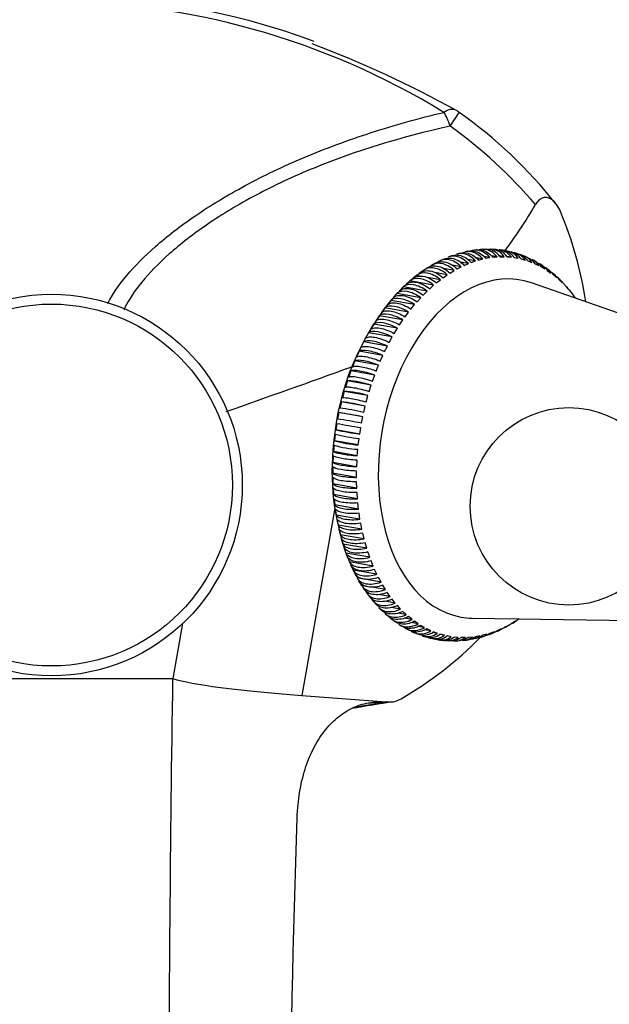
# Model space of a CAD drawing. Units: millimetres. Extents: x 0 to 1478, y 0 to 1762.
# Drawn here: x 749 to 794, y 531 to 606 of the extents above; entities that cross this region are included whole.
import ezdxf
from ezdxf import colors
from ezdxf.entities.mleader import LeaderData, LeaderLine
from ezdxf.math import Vec2, Vec3

# ---------------------------------------------------------------- set-up
doc = ezdxf.new("R2010")
doc.units = ezdxf.units.MM
doc.layers.add('DV3_Défaut', color=7, linetype='Continuous')
doc.layers.add('Défaut', color=7, linetype='Continuous')

# ---------------------------------------------------------------- blocks, each defined once
blk = doc.blocks.new('_DOT')
at = {"color": 0}
blk.add_line((0, 0), (-1, 0), dxfattribs=at)
at = {"color": 0, "const_width": 0.333}
blk.add_lwpolyline([(-0.1665, 0, 1), (0.1665, 0, 1)], format="xyb", close=True, dxfattribs=at)
blk = doc.blocks.new('SE2')
at = {"layer": 'DV3_Défaut', "color": 7, "linetype": 'Continuous'}
for p, q in [((782.193, 588.42), (781.932, 588.338)), ((782.838, 588.571), (782.57, 588.521)), ((783.931, 587.989), (783.402, 588.082)), ((784.143, 588.719), (783.872, 588.704)), ((784.478, 588.092), (783.996, 588.177)), ((784.15, 588.036), (784.478, 588.092)), ((784.799, 588.704), (784.527, 588.725)), ((785.023, 588.149), (784.585, 588.226)), ((784.697, 588.12), (785.023, 588.149)), ((785.565, 588.158), (785.165, 588.229)), ((785.241, 588.158), (785.565, 588.158)), ((786.102, 588.12), (785.747, 588.183)), ((785.781, 588.149), (786.102, 588.12)), ((786.092, 588.51), (785.825, 588.567)), ((786.315, 588.092), (786.631, 588.036)), ((786.719, 588.325), (786.463, 588.417)), ((779.998, 587.424), (779.949, 587.433)), ((780.331, 587.66), (780.092, 587.518)), ((780.768, 587.877), (780.69, 587.842)), ((780.939, 587.955), (780.829, 587.905)), ((782.296, 587.4), (781.61, 587.521)), ((781.973, 587.234), (782.296, 587.4)), ((782.838, 587.642), (782.208, 587.753)), ((782.512, 587.502), (782.838, 587.642)), ((783.383, 587.838), (782.805, 587.94)), ((783.056, 587.726), (783.383, 587.838)), ((783.602, 587.904), (783.931, 587.989)), ((786.841, 587.989), (787.152, 587.904)), ((787.358, 587.838), (787.662, 587.726)), ((787.919, 587.798), (787.82, 587.849)), ((787.863, 587.642), (788.16, 587.502)), ((788.485, 587.46), (788.26, 587.617)), ((788.356, 587.4), (788.644, 587.234)), ((778.898, 586.729), (778.591, 586.486)), ((779.258, 586.666), (778.898, 586.729)), ((779.171, 586.919), (778.952, 586.756)), ((779.419, 587.102), (779.106, 586.884)), ((779.486, 587.091), (779.419, 587.102)), ((780.709, 586.41), (779.597, 586.606)), ((781.229, 586.783), (780.289, 586.949)), ((780.916, 586.564), (781.229, 586.783)), ((781.759, 587.114), (780.976, 587.252)), ((781.441, 586.921), (781.759, 587.114)), ((789.028, 587.081), (788.805, 587.236)), ((788.834, 587.114), (789.113, 586.921)), ((789.296, 586.783), (789.565, 586.564)), ((789.533, 586.642), (789.33, 586.826)), ((777.89, 585.86), (777.598, 585.569)), ((778.029, 585.976), (777.826, 585.791)), ((779.7, 585.541), (777.89, 585.86)), ((778.388, 586.315), (778.088, 586.047)), ((780.198, 585.995), (778.388, 586.315)), ((778.558, 586.455), (778.454, 586.36)), ((779.898, 585.728), (780.198, 585.995)), ((780.401, 586.166), (780.709, 586.41)), ((800.915, 581.552), (787.623, 586.169)), ((789.74, 586.41), (789.998, 586.166)), ((790.166, 585.995), (790.412, 585.728)), ((790.468, 585.669), (790.287, 585.876)), ((777.405, 585.367), (777.122, 585.053)), ((777.567, 585.528), (777.371, 585.314)), ((779.216, 585.047), (777.405, 585.367)), ((778.933, 584.734), (779.216, 585.047)), ((779.408, 585.249), (779.7, 585.541)), ((790.571, 585.541), (790.804, 585.249)), ((790.889, 585.127), (790.729, 585.357)), ((790.955, 585.047), (790.988, 585.001)), ((776.936, 584.836), (776.663, 584.501)), ((778.747, 584.517), (776.936, 584.836)), ((778.474, 584.182), (778.747, 584.517)), ((776.051, 583.671), (775.8, 583.297)), ((777.861, 583.352), (776.051, 583.671)), ((776.484, 584.27), (776.222, 583.915)), ((778.295, 583.951), (776.484, 584.27)), ((778.032, 583.596), (778.295, 583.951)), ((775.637, 583.041), (775.398, 582.648)), ((777.447, 582.721), (775.637, 583.041)), ((777.61, 582.977), (777.861, 583.352)), ((775.244, 582.38), (775.019, 581.971)), ((777.054, 582.061), (775.244, 582.38)), ((776.829, 581.652), (777.054, 582.061)), ((777.209, 582.329), (777.447, 582.721)), ((774.873, 581.693), (774.662, 581.268)), ((776.684, 581.374), (774.873, 581.693)), ((776.473, 580.949), (776.684, 581.374)), ((774.527, 580.98), (774.33, 580.542)), ((776.337, 580.661), (774.527, 580.98)), ((776.141, 580.223), (776.337, 580.661)), ((774.204, 580.245), (774.024, 579.794)), ((776.015, 579.926), (774.204, 580.245)), ((775.834, 579.475), (776.015, 579.926)), ((773.908, 579.489), (773.743, 579.028)), ((775.719, 579.17), (773.908, 579.489)), ((775.554, 578.708), (775.719, 579.17)), ((773.639, 578.716), (773.49, 578.245)), ((775.449, 578.397), (773.639, 578.716)), ((775.301, 577.925), (775.449, 578.397)), ((773.397, 577.927), (773.266, 577.448)), ((775.207, 577.608), (773.397, 577.927)), ((775.076, 577.129), (775.207, 577.608)), ((773.184, 577.125), (773.07, 576.64)), ((774.994, 576.806), (773.184, 577.125)), ((774.88, 576.321), (774.994, 576.806)), ((772.999, 576.314), (772.903, 575.823)), ((774.81, 575.994), (772.999, 576.314)), ((772.845, 575.494), (772.767, 575.001)), ((774.713, 575.504), (774.81, 575.994)), ((772.721, 574.67), (772.661, 574.175)), ((774.577, 574.681), (772.767, 575.001)), ((774.577, 574.681), (774.655, 575.175)), ((772.627, 573.844), (772.586, 573.349)), ((774.471, 573.856), (772.661, 574.175)), ((774.471, 573.856), (774.531, 574.351)), ((774.396, 573.029), (772.586, 573.349)), ((774.396, 573.029), (774.437, 573.525)), ((772.564, 573.018), (772.542, 572.524)), ((774.352, 572.205), (772.542, 572.524)), ((774.352, 572.205), (774.375, 572.699)), ((772.533, 572.196), (772.529, 571.705)), ((774.339, 571.386), (772.529, 571.705)), ((774.339, 571.386), (774.343, 571.876)), ((772.532, 571.379), (772.547, 570.893)), ((774.358, 570.574), (772.547, 570.893)), ((774.358, 570.574), (774.343, 571.06)), ((772.563, 570.571), (772.597, 570.092)), ((774.407, 569.773), (772.597, 570.092)), ((774.407, 569.773), (774.374, 570.252)), ((772.626, 569.774), (772.678, 569.303)), ((774.488, 568.984), (774.436, 569.455)), ((772.686, 569.043), (770.178, 554.823)), ((774.488, 568.984), (772.678, 569.303)), ((772.719, 568.991), (772.789, 568.529)), ((774.6, 568.21), (774.529, 568.672)), ((774.6, 568.21), (772.789, 568.529)), ((772.842, 568.225), (772.931, 567.774)), ((774.741, 567.455), (774.653, 567.905)), ((774.741, 567.455), (772.931, 567.774)), ((772.996, 567.477), (773.103, 567.039)), ((774.913, 566.719), (774.807, 567.158)), ((774.913, 566.719), (773.103, 567.039)), ((773.18, 566.75), (773.304, 566.326)), ((775.115, 566.007), (773.304, 566.326)), ((775.115, 566.007), (774.99, 566.431)), ((773.393, 566.048), (773.534, 565.638)), ((775.345, 565.319), (773.534, 565.638)), ((775.345, 565.319), (775.203, 565.728)), ((773.634, 565.371), (773.792, 564.978)), ((773.775, 565.04), (773.892, 564.777)), ((775.603, 564.659), (773.792, 564.978)), ((775.603, 564.659), (775.445, 565.052)), ((773.892, 564.777), (774.069, 564.378)), ((773.903, 564.722), (774.077, 564.348)), ((775.888, 564.028), (774.077, 564.348)), ((774.199, 564.104), (774.389, 563.748)), ((775.888, 564.028), (775.714, 564.403)), ((776.199, 563.429), (774.389, 563.748)), ((774.439, 563.69), (774.543, 563.505)), ((774.521, 563.518), (774.725, 563.183)), ((776.199, 563.429), (776.009, 563.785)), ((775.062, 563.123), (774.725, 563.183)), ((774.754, 563.138), (774.914, 562.911)), ((774.867, 562.966), (775.086, 562.652)), ((776.536, 562.863), (775.382, 563.067)), ((776.536, 562.863), (776.331, 563.199)), ((776.897, 562.333), (776.677, 562.647)), ((775.153, 562.574), (775.314, 562.345)), ((775.572, 562.029), (775.754, 561.823)), ((776.897, 562.333), (775.987, 562.493)), ((777.28, 561.84), (776.501, 561.977)), ((777.28, 561.84), (777.047, 562.131)), ((777.685, 561.385), (776.971, 561.511)), ((777.685, 561.385), (777.44, 561.653)), ((778.111, 560.97), (777.456, 561.086)), ((778.111, 560.97), (777.854, 561.214)), ((776.508, 561.057), (776.587, 560.986)), ((776.638, 560.941), (776.713, 560.875)), ((777.012, 560.615), (777.236, 560.462)), ((778.556, 560.597), (777.957, 560.703)), ((778.556, 560.597), (778.287, 560.816)), ((779.018, 560.267), (778.471, 560.363)), ((779.018, 560.267), (778.739, 560.46)), ((783.132, 560.699), (797.201, 560.492)), ((786.411, 560.46), (786.093, 560.267)), ((786.298, 560.39), (786.534, 560.532)), ((786.693, 560.647), (786.622, 560.597)), ((761.12, 560.281), (760.385, 556.111)), ((777.557, 560.241), (777.782, 560.086)), ((778.122, 559.901), (778.364, 559.777)), ((779.496, 559.98), (778.999, 560.068)), ((779.496, 559.98), (779.207, 560.147)), ((779.989, 559.738), (779.539, 559.818)), ((779.989, 559.738), (779.692, 559.878)), ((780.494, 559.542), (780.09, 559.613)), ((780.494, 559.542), (780.19, 559.654)), ((784.796, 559.654), (784.468, 559.542)), ((785.339, 559.878), (785.014, 559.738)), ((785.102, 559.745), (785.351, 559.859)), ((785.878, 560.147), (785.556, 559.98)), ((785.711, 560.037), (785.949, 560.181)), ((779.323, 559.375), (779.58, 559.285)), ((781.011, 559.392), (780.651, 559.455)), ((781.011, 559.392), (780.7, 559.476)), ((781.537, 559.288), (781.219, 559.344)), ((781.537, 559.288), (781.22, 559.345)), ((781.243, 558.996), (781.514, 558.977)), ((782.071, 559.232), (781.75, 559.26)), ((781.898, 558.979), (782.169, 558.996)), ((782.611, 559.222), (782.286, 559.222)), ((783.155, 559.26), (782.828, 559.232)), ((783.204, 559.129), (783.261, 559.14)), ((783.354, 559.158), (783.471, 559.181)), ((783.702, 559.345), (783.374, 559.288)), ((783.848, 559.278), (784.109, 559.362)), ((784.249, 559.476), (783.921, 559.392)), ((741.919, 556.111), (760.385, 556.111)), ((770.178, 554.823), (776.592, 554.34)), ((776.592, 554.34), (776.726, 554.329))]:
    blk.add_line(p, q, dxfattribs=at)
for centre, radius in [((751.152, 570.811), 14.5), ((751.152, 570.811), 13.749), ((790.473, 569.195), 7.5)]:
    blk.add_circle(centre, radius, dxfattribs=at)
for centre, radius, start, end in [((751.152, 550.459), 57.076, 58.50494, 121.49506), ((751.152, 550.029), 58.032, 69.88808, 109.3313), ((741.153, 525.425), 84.352, 61.09208, 69.29912), ((780.97, 597.508), 2, 54.36302, 61.37535), ((761.999, 570.462), 35.022, 38.30496, 54.91984), ((760.458, 568.75), 36.071, 40.3791, 54.40831), ((763.672, 580.544), 28.396, 8.49458, 22.90456), ((781.866, 587.065), 1.195, 104.88797, 118.10749), ((783.55, 587.389), 1.295, 92.72285, 104.851), ((784.183, 587.453), 1.272, 33.70928, 91.75227), ((784.509, 587.46), 1.266, 33.46683, 95.9927), ((784.727, 587.463), 1.258, 33.03556, 86.65022), ((785.046, 587.425), 1.264, 33.36939, 83.90452), ((785.177, 587.295), 1.379, 78.52713, 89.88535), ((785.26, 587.403), 1.26, 33.15126, 81.20733), ((785.577, 587.347), 1.26, 33.14325, 87.3248), ((785.785, 587.293), 1.265, 33.38282, 75.83036), ((786.098, 587.219), 1.257, 33.033, 84.17259), ((786.3, 587.132), 1.272, 33.72956, 70.66058), ((786.111, 585.158), 3.188, 67.41711, 72.31909), ((780.818, 585.273), 2.305, 117.82479, 124.7122), ((779.193, 584.189), 2.106, 130.46933, 140.50759), ((789.093, 585.46), 1.175, 37.82269, 51.31039), ((792.386, 572.335), 19.864, 140.33921, 175.03919), ((-561.327, 4303.259), 3955.657, 289.582087, 289.728663), ((773.024, 570.519), 7.418, 72.88216, 87.11784), ((771.972, 564.962), 12.223, 75.68748, 84.31252), ((767.745, 541.223), 35.482, 78.51557, 81.48443), ((772.217, 566.514), 10.162, 74.81019, 85.18981), ((780.515, 613.702), 38.97, 258.64846, 261.35154), ((768.697, 546.676), 29.449, 78.21138, 81.78862), ((775.809, 586.895), 12.609, 255.81967, 264.18033), ((779.286, 606.68), 32.343, 258.37147, 261.62853), ((791.274, 571.874), 18.804, 173.34691, 200.0727), ((774.834, 581.07), 7.556, 253.01296, 266.98704), ((775.379, 584.297), 10.481, 254.96885, 265.03115), ((776.917, 566.613), 3.513, 199.83989, 203.1705), ((775.365, 564.868), 1.386, 200.72913, 209.58969), ((777.092, 562.341), 1.349, 217.47093, 229.26987), ((779.265, 560.654), 1.191, 242.07273, 255.22608), ((779.437, 560.68), 1.272, 248.02438, 306.27044), ((763.713, 578.868), 28.049, 299.97386, 315.57053), ((779.945, 560.491), 1.265, 253.17921, 306.61718), ((780.254, 560.396), 1.257, 248.11313, 306.967), ((780.465, 560.353), 1.26, 258.56351, 306.84874), ((780.781, 560.296), 1.26, 252.47178, 306.85675), ((780.852, 560.07), 1.047, 255.56166, 270.50557), ((780.994, 560.265), 1.258, 263.86469, 306.96444), ((781.316, 560.246), 1.264, 256.80542, 306.63061), ((781.532, 560.24), 1.266, 269.19517, 306.5327), ((782.545, 560.098), 1.079, 270.37543, 284.92333), ((784.188, 560.667), 1.22, 283.95723, 296.8434), ((776.84, 556.057), 1.731, 266.23684, 300.80534), ((849.832, 107.109), 453.109, 99.23347, 99.63755), ((856.247, 67.902), 492.885, 99.28455, 99.59785)]:
    blk.add_arc(centre, radius, start, end, dxfattribs=at)
for centre, major_axis, ratio, start_param, end_param in [((780.97, 597.508), (-0.958, -1.756), 0.551116, 3.142061, 3.922123), ((780.97, 597.508), (-0.472, 1.943), 0.309491, 4.936287, 5.617666), ((780.97, 597.508), (-1.165, -1.625), 0.030726, 1.953642, 3.138132), ((759.712, 638.985), (12.315, -59.686), 0.560432, 0.458235, 0.560984), ((784.529, 573.584), (-2.258, -12.803), 0.643027, 3.038315, 6.283185), ((784.529, 573.584), (-2.258, -12.803), 0.643027, 0, 0.103277), ((806.522, 556.71), (-47.024, -0.032), 0.062405, 0.194568, 0.687396)]:
    blk.add_ellipse(centre, major_axis=major_axis, ratio=ratio, start_param=start_param, end_param=end_param, dxfattribs=at)
for points, knots in [([(755.445, 584.604), (755.759, 585.258), (756.235, 585.973), (757.471, 587.446), (758.205, 588.191), (759.929, 589.703), (760.924, 590.475), (763.197, 592.028), (764.483, 592.813), (767.256, 594.307), (768.75, 595.024), (771.949, 596.374), (773.665, 597.011), (777.221, 598.159), (779.065, 598.673), (780.97, 599.127)], [0, 0, 0, 0, 0.154325, 0.154325, 0.295271, 0.295271, 0.436217, 0.436217, 0.577162, 0.577162, 0.718108, 0.718108, 0.859054, 0.859054, 1, 1, 1, 1]), ([(781.452, 598.082), (777.724, 597.256), (774.257, 596.187), (769.533, 594.251), (768.052, 593.555), (765.36, 592.123), (764.136, 591.383), (761.928, 589.879), (760.943, 589.112), (759.276, 587.636), (758.583, 586.92), (757.461, 585.551), (757.03, 584.896), (756.709, 584.238), (756.682, 584.18), (756.656, 584.123)], [0, 0, 0, 0, 0.281829, 0.281829, 0.422744, 0.422744, 0.563659, 0.563659, 0.704573, 0.704573, 0.845488, 0.845488, 0.986403, 0.986403, 1, 1, 1, 1]), ([(789.829, 591.596), (789.73, 591.821), (789.615, 592.023), (789.345, 592.366), (789.188, 592.509), (788.925, 592.633), (788.833, 592.659), (788.643, 592.67), (788.544, 592.655), (788.353, 592.577), (788.257, 592.513), (788.085, 592.344), (788.005, 592.237), (787.936, 592.118)], [0, 0, 0, 0, 0.25, 0.25, 0.5, 0.5, 0.625, 0.625, 0.75, 0.75, 0.875, 0.875, 1, 1, 1, 1]), ([(780.934, 587.969), (780.988, 587.994), (781.045, 588.014), (781.253, 588.067), (781.409, 588.071), (781.897, 587.986), (782.229, 587.795), (782.512, 587.502)], [0, 0, 0, 0, 0.1170838, 0.1170838, 0.4113892, 0.4113892, 1, 1, 1, 1]), ([(782.838, 587.642), (782.696, 587.789), (782.545, 587.908), (782.224, 588.092), (782.062, 588.153), (781.688, 588.219), (781.483, 588.2), (781.3, 588.126)], [0, 0, 0, 0, 0.3028002, 0.3028002, 0.6056004, 0.6056004, 1, 1, 1, 1]), ([(781.557, 588.226), (781.59, 588.238), (781.624, 588.248), (781.81, 588.296), (781.968, 588.301), (782.455, 588.215), (782.782, 588.023), (783.056, 587.726)], [0, 0, 0, 0, 0.070586, 0.070586, 0.380391, 0.380391, 1, 1, 1, 1]), ([(783.383, 587.838), (783.246, 587.987), (783.099, 588.108), (782.784, 588.294), (782.622, 588.355), (782.276, 588.417), (782.096, 588.405), (781.929, 588.352)], [0, 0, 0, 0, 0.319316, 0.319316, 0.638633, 0.638633, 1, 1, 1, 1]), ([(782.19, 588.431), (782.199, 588.434), (782.207, 588.436), (782.37, 588.478), (782.529, 588.483), (783.017, 588.398), (783.338, 588.204), (783.602, 587.904)], [0, 0, 0, 0, 0.018728, 0.018728, 0.345819, 0.345819, 1, 1, 1, 1]), ([(783.931, 587.989), (783.799, 588.138), (783.655, 588.26), (783.345, 588.448), (783.184, 588.51), (782.867, 588.566), (782.714, 588.562), (782.568, 588.528)], [0, 0, 0, 0, 0.33861, 0.33861, 0.677219, 0.677219, 1, 1, 1, 1]), ([(782.835, 588.586), (782.972, 588.613), (783.113, 588.614), (783.579, 588.533), (783.896, 588.338), (784.15, 588.036)], [0, 0, 0, 0, 0.303526, 0.303526, 1, 1, 1, 1]), ([(784.478, 588.092), (784.351, 588.243), (784.211, 588.366), (783.906, 588.555), (783.747, 588.617), (783.377, 588.682), (783.169, 588.662), (782.977, 588.588)], [0, 0, 0, 0, 0.304972, 0.304972, 0.609944, 0.609944, 1, 1, 1, 1]), ([(783.487, 588.687), (783.596, 588.699), (783.706, 588.696), (784.141, 588.619), (784.452, 588.424), (784.697, 588.12)], [0, 0, 0, 0, 0.25331, 0.25331, 1, 1, 1, 1]), ([(785.023, 588.149), (784.901, 588.3), (784.765, 588.423), (784.465, 588.613), (784.307, 588.675), (783.957, 588.737), (783.768, 588.724), (783.588, 588.666)], [0, 0, 0, 0, 0.316936, 0.316936, 0.633871, 0.633871, 1, 1, 1, 1]), ([(787.662, 587.726), (787.563, 587.875), (787.445, 587.995), (787.17, 588.182), (787.019, 588.243), (786.839, 588.275), (786.821, 588.278), (786.804, 588.28)], [0, 0, 0, 0, 0.474576, 0.474576, 0.949152, 0.949152, 1, 1, 1, 1]), ([(781.229, 586.783), (781.074, 586.922), (780.912, 587.035), (780.576, 587.211), (780.41, 587.27), (779.922, 587.356), (779.629, 587.287), (779.419, 587.102)], [0, 0, 0, 0, 0.25, 0.25, 0.5, 0.5, 1, 1, 1, 1]), ([(779.737, 587.32), (779.82, 587.373), (779.911, 587.411), (780.154, 587.471), (780.308, 587.474), (780.795, 587.389), (781.138, 587.204), (781.441, 586.921)], [0, 0, 0, 0, 0.1874137, 0.1874137, 0.4582758, 0.4582758, 1, 1, 1, 1]), ([(781.759, 587.114), (781.608, 587.255), (781.449, 587.371), (781.119, 587.55), (780.954, 587.61), (780.466, 587.696), (780.168, 587.624), (779.949, 587.433)], [0, 0, 0, 0, 0.25, 0.25, 0.5, 0.5, 1, 1, 1, 1]), ([(780.328, 587.667), (780.398, 587.706), (780.474, 587.735), (780.7, 587.792), (780.855, 587.795), (781.343, 587.71), (781.68, 587.522), (781.973, 587.234)], [0, 0, 0, 0, 0.154668, 0.154668, 0.436445, 0.436445, 1, 1, 1, 1]), ([(782.296, 587.4), (782.149, 587.544), (781.995, 587.662), (781.669, 587.844), (781.505, 587.904), (781.017, 587.991), (780.715, 587.916), (780.485, 587.719)], [0, 0, 0, 0, 0.25, 0.25, 0.5, 0.5, 1, 1, 1, 1]), ([(788.16, 587.502), (788.066, 587.649), (787.951, 587.768), (787.773, 587.889), (787.73, 587.915), (787.685, 587.938)], [0, 0, 0, 0, 0.762432, 0.762432, 1, 1, 1, 1]), ([(788.644, 587.234), (788.554, 587.378), (788.443, 587.495), (788.294, 587.597), (788.278, 587.608), (788.261, 587.618)], [0, 0, 0, 0, 0.893084, 0.893084, 1, 1, 1, 1]), ([(789.113, 586.921), (789.027, 587.062), (788.919, 587.178), (788.747, 587.296), (788.703, 587.321), (788.659, 587.344)], [0, 0, 0, 0, 0.759287, 0.759287, 1, 1, 1, 1]), ([(780.198, 585.995), (780.033, 586.127), (779.864, 586.234), (779.519, 586.403), (779.35, 586.46), (778.863, 586.546), (778.58, 586.485), (778.388, 586.315)], [0, 0, 0, 0, 0.25, 0.25, 0.5, 0.5, 1, 1, 1, 1]), ([(778.591, 586.486), (778.692, 586.575), (778.811, 586.635), (779.089, 586.699), (779.24, 586.7), (779.728, 586.614), (780.08, 586.437), (780.401, 586.166)], [0, 0, 0, 0, 0.25, 0.25, 0.5, 0.5, 1, 1, 1, 1]), ([(780.709, 586.41), (780.548, 586.545), (780.383, 586.656), (780.042, 586.828), (779.875, 586.886), (779.387, 586.972), (779.099, 586.907), (778.898, 586.729)], [0, 0, 0, 0, 0.25, 0.25, 0.5, 0.5, 1, 1, 1, 1]), ([(779.106, 586.884), (779.211, 586.976), (779.334, 587.039), (779.616, 587.106), (779.769, 587.109), (780.257, 587.023), (780.604, 586.842), (780.916, 586.564)], [0, 0, 0, 0, 0.25, 0.25, 0.5, 0.5, 1, 1, 1, 1]), ([(789.565, 586.564), (789.483, 586.703), (789.378, 586.816), (789.222, 586.923), (789.193, 586.941), (789.164, 586.957)], [0, 0, 0, 0, 0.823533, 0.823533, 1, 1, 1, 1]), ([(789.998, 586.166), (789.92, 586.301), (789.818, 586.412), (789.677, 586.508), (789.663, 586.517), (789.648, 586.526)], [0, 0, 0, 0, 0.899756, 0.899756, 1, 1, 1, 1]), ([(779.7, 585.541), (779.531, 585.668), (779.359, 585.772), (779.009, 585.937), (778.839, 585.992), (778.351, 586.079), (778.073, 586.022), (777.89, 585.86)], [0, 0, 0, 0, 0.25, 0.25, 0.5, 0.5, 1, 1, 1, 1]), ([(778.088, 586.047), (778.184, 586.132), (778.3, 586.189), (778.573, 586.249), (778.723, 586.25), (779.21, 586.164), (779.568, 585.99), (779.898, 585.728)], [0, 0, 0, 0, 0.25, 0.25, 0.5, 0.5, 1, 1, 1, 1]), ([(778.747, 584.517), (778.569, 584.635), (778.39, 584.732), (778.032, 584.887), (777.859, 584.94), (777.372, 585.026), (777.103, 584.98), (776.936, 584.836)], [0, 0, 0, 0, 0.25, 0.25, 0.5, 0.5, 1, 1, 1, 1]), ([(777.122, 585.053), (777.21, 585.13), (777.319, 585.18), (777.583, 585.231), (777.731, 585.229), (778.218, 585.143), (778.585, 584.979), (778.933, 584.734)], [0, 0, 0, 0, 0.25, 0.25, 0.5, 0.5, 1, 1, 1, 1]), ([(779.216, 585.047), (779.042, 585.17), (778.867, 585.271), (778.512, 585.431), (778.341, 585.485), (777.854, 585.571), (777.58, 585.52), (777.405, 585.367)], [0, 0, 0, 0, 0.25, 0.25, 0.5, 0.5, 1, 1, 1, 1]), ([(777.598, 585.569), (777.689, 585.65), (777.802, 585.704), (778.07, 585.759), (778.22, 585.759), (778.707, 585.673), (779.069, 585.504), (779.408, 585.249)], [0, 0, 0, 0, 0.25, 0.25, 0.5, 0.5, 1, 1, 1, 1]), ([(778.295, 583.951), (778.113, 584.064), (777.931, 584.158), (777.568, 584.306), (777.395, 584.358), (776.907, 584.445), (776.643, 584.404), (776.484, 584.27)], [0, 0, 0, 0, 0.25, 0.25, 0.5, 0.5, 1, 1, 1, 1]), ([(776.663, 584.501), (776.746, 584.573), (776.853, 584.62), (777.112, 584.665), (777.259, 584.662), (777.747, 584.577), (778.118, 584.418), (778.474, 584.182)], [0, 0, 0, 0, 0.25, 0.25, 0.5, 0.5, 1, 1, 1, 1]), ([(777.861, 583.352), (777.675, 583.459), (777.491, 583.549), (777.124, 583.692), (776.95, 583.742), (776.462, 583.829), (776.202, 583.794), (776.051, 583.671)], [0, 0, 0, 0, 0.25, 0.25, 0.5, 0.5, 1, 1, 1, 1]), ([(776.222, 583.915), (776.301, 583.982), (776.405, 584.025), (776.66, 584.065), (776.806, 584.061), (777.293, 583.975), (777.669, 583.821), (778.032, 583.596)], [0, 0, 0, 0, 0.25, 0.25, 0.5, 0.5, 1, 1, 1, 1]), ([(777.447, 582.721), (777.258, 582.823), (777.07, 582.908), (776.7, 583.045), (776.524, 583.094), (776.037, 583.18), (775.78, 583.152), (775.637, 583.041)], [0, 0, 0, 0, 0.25, 0.25, 0.5, 0.5, 1, 1, 1, 1]), ([(775.8, 583.297), (775.875, 583.358), (775.976, 583.397), (776.227, 583.431), (776.372, 583.426), (776.859, 583.34), (777.239, 583.192), (777.61, 582.977)], [0, 0, 0, 0, 0.25, 0.25, 0.5, 0.5, 1, 1, 1, 1]), ([(775.019, 581.971), (775.087, 582.021), (775.183, 582.051), (775.426, 582.073), (775.569, 582.064), (776.056, 581.979), (776.444, 581.843), (776.829, 581.652)], [0, 0, 0, 0, 0.25, 0.25, 0.5, 0.5, 1, 1, 1, 1]), ([(777.054, 582.061), (776.861, 582.157), (776.671, 582.237), (776.297, 582.368), (776.121, 582.416), (775.633, 582.502), (775.381, 582.48), (775.244, 582.38)], [0, 0, 0, 0, 0.25, 0.25, 0.5, 0.5, 1, 1, 1, 1]), ([(775.398, 582.648), (775.47, 582.704), (775.568, 582.738), (775.815, 582.767), (775.959, 582.759), (776.447, 582.674), (776.83, 582.532), (777.209, 582.329)], [0, 0, 0, 0, 0.25, 0.25, 0.5, 0.5, 1, 1, 1, 1]), ([(774.662, 581.268), (774.728, 581.312), (774.82, 581.337), (775.06, 581.353), (775.203, 581.342), (775.69, 581.257), (776.081, 581.128), (776.473, 580.949)], [0, 0, 0, 0, 0.25, 0.25, 0.5, 0.5, 1, 1, 1, 1]), ([(776.684, 581.374), (776.488, 581.463), (776.295, 581.539), (775.918, 581.663), (775.741, 581.709), (775.253, 581.795), (775.004, 581.78), (774.873, 581.693)], [0, 0, 0, 0, 0.25, 0.25, 0.5, 0.5, 1, 1, 1, 1]), ([(774.33, 580.542), (774.393, 580.579), (774.483, 580.6), (774.72, 580.609), (774.861, 580.596), (775.349, 580.511), (775.743, 580.389), (776.141, 580.223)], [0, 0, 0, 0, 0.25, 0.25, 0.5, 0.5, 1, 1, 1, 1]), ([(776.337, 580.661), (776.138, 580.744), (775.943, 580.815), (775.562, 580.933), (775.385, 580.977), (774.897, 581.063), (774.651, 581.054), (774.527, 580.98)], [0, 0, 0, 0, 0.25, 0.25, 0.5, 0.5, 1, 1, 1, 1]), ([(774.024, 579.794), (774.083, 579.825), (774.171, 579.84), (774.405, 579.842), (774.546, 579.828), (775.033, 579.742), (775.431, 579.628), (775.834, 579.475)], [0, 0, 0, 0, 0.25, 0.25, 0.5, 0.5, 1, 1, 1, 1]), ([(776.015, 579.926), (775.813, 580.002), (775.616, 580.068), (775.232, 580.179), (775.054, 580.221), (774.566, 580.307), (774.323, 580.306), (774.204, 580.245)], [0, 0, 0, 0, 0.25, 0.25, 0.5, 0.5, 1, 1, 1, 1]), ([(773.743, 579.028), (773.8, 579.051), (773.887, 579.062), (774.118, 579.056), (774.258, 579.041), (774.745, 578.955), (775.145, 578.848), (775.554, 578.708)], [0, 0, 0, 0, 0.25, 0.25, 0.5, 0.5, 1, 1, 1, 1]), ([(775.719, 579.17), (775.514, 579.24), (775.316, 579.301), (774.929, 579.404), (774.75, 579.445), (774.262, 579.531), (774.022, 579.537), (773.908, 579.489)], [0, 0, 0, 0, 0.25, 0.25, 0.5, 0.5, 1, 1, 1, 1]), ([(775.449, 578.397), (775.243, 578.46), (775.042, 578.515), (774.653, 578.611), (774.473, 578.65), (773.985, 578.736), (773.748, 578.749), (773.639, 578.716)], [0, 0, 0, 0, 0.25, 0.25, 0.5, 0.5, 1, 1, 1, 1]), ([(773.49, 578.245), (773.545, 578.261), (773.629, 578.267), (773.858, 578.254), (773.998, 578.236), (774.485, 578.151), (774.887, 578.051), (775.301, 577.925)], [0, 0, 0, 0, 0.25, 0.25, 0.5, 0.5, 1, 1, 1, 1]), ([(773.266, 577.448), (773.318, 577.458), (773.401, 577.457), (773.628, 577.437), (773.767, 577.418), (774.254, 577.332), (774.658, 577.24), (775.076, 577.129)], [0, 0, 0, 0, 0.25, 0.25, 0.5, 0.5, 1, 1, 1, 1]), ([(772.586, 573.349), (772.632, 573.322), (772.71, 573.294), (772.929, 573.236), (773.067, 573.206), (773.554, 573.121), (773.966, 573.068), (774.396, 573.029)], [0, 0, 0, 0, 0.25, 0.25, 0.5, 0.5, 1, 1, 1, 1]), ([(772.542, 572.524), (772.587, 572.49), (772.665, 572.457), (772.884, 572.391), (773.021, 572.36), (773.508, 572.274), (773.921, 572.229), (774.352, 572.205)], [0, 0, 0, 0, 0.25, 0.25, 0.5, 0.5, 1, 1, 1, 1]), ([(774.375, 572.699), (774.159, 572.711), (773.951, 572.728), (773.553, 572.771), (773.371, 572.796), (772.883, 572.882), (772.655, 572.95), (772.564, 573.018)], [0, 0, 0, 0, 0.25, 0.25, 0.5, 0.5, 1, 1, 1, 1]), ([(772.529, 571.705), (772.574, 571.664), (772.652, 571.625), (772.871, 571.551), (773.008, 571.518), (773.495, 571.432), (773.907, 571.395), (774.339, 571.386)], [0, 0, 0, 0, 0.25, 0.25, 0.5, 0.5, 1, 1, 1, 1]), ([(774.343, 571.876), (774.127, 571.881), (773.92, 571.892), (773.521, 571.927), (773.339, 571.951), (772.851, 572.037), (772.623, 572.113), (772.533, 572.196)], [0, 0, 0, 0, 0.25, 0.25, 0.5, 0.5, 1, 1, 1, 1]), ([(774.343, 571.06), (774.127, 571.057), (773.919, 571.063), (773.521, 571.09), (773.339, 571.112), (772.851, 571.198), (772.623, 571.282), (772.532, 571.379)], [0, 0, 0, 0, 0.25, 0.25, 0.5, 0.5, 1, 1, 1, 1]), ([(772.547, 570.893), (772.593, 570.845), (772.67, 570.8), (772.889, 570.719), (773.027, 570.684), (773.514, 570.598), (773.926, 570.569), (774.358, 570.574)], [0, 0, 0, 0, 0.25, 0.25, 0.5, 0.5, 1, 1, 1, 1]), ([(774.374, 570.252), (774.158, 570.242), (773.951, 570.242), (773.553, 570.262), (773.371, 570.282), (772.883, 570.368), (772.655, 570.459), (772.563, 570.571)], [0, 0, 0, 0, 0.25, 0.25, 0.5, 0.5, 1, 1, 1, 1]), ([(772.597, 570.092), (772.643, 570.036), (772.721, 569.986), (772.94, 569.897), (773.077, 569.86), (773.564, 569.774), (773.976, 569.753), (774.407, 569.773)], [0, 0, 0, 0, 0.25, 0.25, 0.5, 0.5, 1, 1, 1, 1]), ([(774.436, 569.455), (774.221, 569.438), (774.014, 569.433), (773.617, 569.446), (773.435, 569.463), (772.947, 569.549), (772.718, 569.649), (772.626, 569.774)], [0, 0, 0, 0, 0.25, 0.25, 0.5, 0.5, 1, 1, 1, 1]), ([(772.678, 569.303), (772.724, 569.24), (772.802, 569.185), (773.023, 569.088), (773.16, 569.05), (773.647, 568.964), (774.058, 568.95), (774.488, 568.984)], [0, 0, 0, 0, 0.25, 0.25, 0.5, 0.5, 1, 1, 1, 1]), ([(774.529, 568.672), (774.315, 568.648), (774.109, 568.638), (773.712, 568.643), (773.531, 568.659), (773.043, 568.745), (772.813, 568.852), (772.719, 568.991)], [0, 0, 0, 0, 0.25, 0.25, 0.5, 0.5, 1, 1, 1, 1]), ([(772.789, 568.529), (772.836, 568.46), (772.915, 568.399), (773.137, 568.295), (773.274, 568.255), (773.761, 568.169), (774.172, 568.163), (774.6, 568.21)], [0, 0, 0, 0, 0.25, 0.25, 0.5, 0.5, 1, 1, 1, 1]), ([(774.653, 567.905), (774.44, 567.875), (774.235, 567.859), (773.84, 567.857), (773.658, 567.871), (773.17, 567.957), (772.939, 568.072), (772.842, 568.225)], [0, 0, 0, 0, 0.25, 0.25, 0.5, 0.5, 1, 1, 1, 1]), ([(772.931, 567.774), (772.98, 567.697), (773.06, 567.631), (773.282, 567.521), (773.42, 567.478), (773.907, 567.392), (774.316, 567.394), (774.741, 567.455)], [0, 0, 0, 0, 0.25, 0.25, 0.5, 0.5, 1, 1, 1, 1]), ([(774.807, 567.158), (774.596, 567.121), (774.391, 567.1), (773.998, 567.091), (773.817, 567.103), (773.329, 567.189), (773.096, 567.311), (772.996, 567.477)], [0, 0, 0, 0, 0.25, 0.25, 0.5, 0.5, 1, 1, 1, 1]), ([(773.103, 567.039), (773.153, 566.955), (773.234, 566.884), (773.458, 566.767), (773.596, 566.723), (774.083, 566.637), (774.491, 566.645), (774.913, 566.719)], [0, 0, 0, 0, 0.25, 0.25, 0.5, 0.5, 1, 1, 1, 1]), ([(774.99, 566.431), (774.781, 566.388), (774.578, 566.362), (774.186, 566.347), (774.006, 566.357), (773.518, 566.443), (773.283, 566.571), (773.18, 566.75)], [0, 0, 0, 0, 0.25, 0.25, 0.5, 0.5, 1, 1, 1, 1]), ([(773.304, 566.326), (773.356, 566.236), (773.438, 566.161), (773.664, 566.036), (773.803, 565.99), (774.29, 565.904), (774.696, 565.92), (775.115, 566.007)], [0, 0, 0, 0, 0.25, 0.25, 0.5, 0.5, 1, 1, 1, 1]), ([(775.203, 565.728), (774.996, 565.679), (774.795, 565.648), (774.405, 565.626), (774.225, 565.635), (773.737, 565.721), (773.5, 565.856), (773.393, 566.048)], [0, 0, 0, 0, 0.25, 0.25, 0.5, 0.5, 1, 1, 1, 1]), ([(773.534, 565.638), (773.588, 565.543), (773.672, 565.462), (773.9, 565.331), (774.039, 565.284), (774.526, 565.198), (774.93, 565.22), (775.345, 565.319)], [0, 0, 0, 0, 0.25, 0.25, 0.5, 0.5, 1, 1, 1, 1]), ([(775.445, 565.052), (775.239, 564.996), (775.04, 564.961), (774.652, 564.933), (774.473, 564.94), (773.985, 565.026), (773.746, 565.167), (773.634, 565.371)], [0, 0, 0, 0, 0.25, 0.25, 0.5, 0.5, 1, 1, 1, 1]), ([(773.792, 564.978), (773.848, 564.877), (773.934, 564.792), (774.164, 564.654), (774.304, 564.605), (774.791, 564.519), (775.192, 564.548), (775.603, 564.659)], [0, 0, 0, 0, 0.25, 0.25, 0.5, 0.5, 1, 1, 1, 1]), ([(775.714, 564.403), (775.511, 564.342), (775.313, 564.302), (774.928, 564.268), (774.749, 564.274), (774.262, 564.36), (774.02, 564.507), (773.903, 564.722)], [0, 0, 0, 0, 0.25, 0.25, 0.5, 0.5, 1, 1, 1, 1]), ([(774.077, 564.348), (774.136, 564.24), (774.223, 564.151), (774.456, 564.008), (774.597, 563.957), (775.084, 563.871), (775.482, 563.906), (775.888, 564.028)], [0, 0, 0, 0, 0.25, 0.25, 0.5, 0.5, 1, 1, 1, 1]), ([(776.009, 563.785), (775.809, 563.718), (775.614, 563.675), (775.232, 563.635), (775.053, 563.639), (774.566, 563.725), (774.321, 563.878), (774.199, 564.104)], [0, 0, 0, 0, 0.25, 0.25, 0.5, 0.5, 1, 1, 1, 1]), ([(774.389, 563.748), (774.45, 563.636), (774.539, 563.542), (774.775, 563.393), (774.916, 563.341), (775.403, 563.255), (775.799, 563.296), (776.199, 563.429)], [0, 0, 0, 0, 0.25, 0.25, 0.5, 0.5, 1, 1, 1, 1]), ([(776.331, 563.199), (776.134, 563.127), (775.94, 563.08), (775.561, 563.034), (775.384, 563.037), (774.896, 563.123), (774.649, 563.282), (774.521, 563.518)], [0, 0, 0, 0, 0.25, 0.25, 0.5, 0.5, 1, 1, 1, 1]), ([(774.725, 563.183), (774.789, 563.065), (774.881, 562.967), (775.12, 562.813), (775.262, 562.76), (775.749, 562.673), (776.141, 562.72), (776.536, 562.863)], [0, 0, 0, 0, 0.25, 0.25, 0.5, 0.5, 1, 1, 1, 1]), ([(776.677, 562.647), (776.483, 562.57), (776.292, 562.519), (775.917, 562.469), (775.74, 562.471), (775.252, 562.556), (775.001, 562.721), (774.867, 562.966)], [0, 0, 0, 0, 0.25, 0.25, 0.5, 0.5, 1, 1, 1, 1]), ([(775.086, 562.652), (775.153, 562.53), (775.247, 562.428), (775.489, 562.269), (775.632, 562.215), (776.119, 562.128), (776.508, 562.18), (776.897, 562.333)], [0, 0, 0, 0, 0.25, 0.25, 0.5, 0.5, 1, 1, 1, 1]), ([(777.047, 562.131), (776.857, 562.05), (776.668, 561.996), (776.296, 561.94), (776.12, 561.941), (775.682, 562.018), (775.457, 562.147), (775.309, 562.34)], [0, 0, 0, 0, 0.270493, 0.270493, 0.540986, 0.540986, 1, 1, 1, 1]), ([(775.47, 562.159), (775.54, 562.032), (775.637, 561.927), (775.882, 561.763), (776.026, 561.707), (776.513, 561.621), (776.899, 561.677), (777.28, 561.84)], [0, 0, 0, 0, 0.25, 0.25, 0.5, 0.5, 1, 1, 1, 1]), ([(777.44, 561.653), (777.253, 561.568), (777.067, 561.51), (776.698, 561.451), (776.524, 561.45), (776.108, 561.523), (775.894, 561.639), (775.742, 561.812)], [0, 0, 0, 0, 0.2807874, 0.2807874, 0.5615748, 0.5615748, 1, 1, 1, 1]), ([(776.015, 561.514), (776.062, 561.465), (776.115, 561.42), (776.298, 561.297), (776.442, 561.24), (776.93, 561.154), (777.311, 561.214), (777.685, 561.385)], [0, 0, 0, 0, 0.134643, 0.134643, 0.423095, 0.423095, 1, 1, 1, 1]), ([(777.854, 561.214), (777.67, 561.125), (777.487, 561.065), (777.123, 561.001), (776.949, 561), (776.558, 561.068), (776.361, 561.168), (776.21, 561.317)], [0, 0, 0, 0, 0.293879, 0.293879, 0.587758, 0.587758, 1, 1, 1, 1]), ([(776.497, 561.045), (776.531, 561.013), (776.568, 560.984), (776.734, 560.871), (776.88, 560.814), (777.367, 560.727), (777.744, 560.792), (778.111, 560.97)], [0, 0, 0, 0, 0.093538, 0.093538, 0.395692, 0.395692, 1, 1, 1, 1]), ([(778.287, 560.816), (778.107, 560.723), (777.927, 560.66), (777.567, 560.593), (777.394, 560.591), (777.029, 560.655), (776.849, 560.739), (776.703, 560.864)], [0, 0, 0, 0, 0.308055, 0.308055, 0.61611, 0.61611, 1, 1, 1, 1]), ([(776.87, 560.745), (776.926, 560.681), (776.99, 560.625), (777.19, 560.489), (777.336, 560.43), (777.823, 560.344), (778.197, 560.412), (778.556, 560.597)], [0, 0, 0, 0, 0.155082, 0.155082, 0.436722, 0.436722, 1, 1, 1, 1]), ([(778.739, 560.46), (778.563, 560.364), (778.386, 560.299), (778.03, 560.229), (777.859, 560.225), (777.523, 560.284), (777.364, 560.351), (777.228, 560.45)], [0, 0, 0, 0, 0.3258895, 0.3258895, 0.651779, 0.651779, 1, 1, 1, 1]), ([(777.547, 560.229), (777.674, 560.145), (777.817, 560.089), (778.298, 560.004), (778.667, 560.076), (779.018, 560.267)], [0, 0, 0, 0, 0.325021, 0.325021, 1, 1, 1, 1]), ([(779.207, 560.147), (779.036, 560.049), (778.863, 559.981), (778.511, 559.908), (778.34, 559.904), (778.034, 559.958), (777.9, 560.009), (777.779, 560.082)], [0, 0, 0, 0, 0.346661, 0.346661, 0.693322, 0.693322, 1, 1, 1, 1]), ([(777.938, 560.009), (777.964, 559.987), (777.992, 559.966), (778.153, 559.856), (778.302, 559.795), (778.789, 559.709), (779.153, 559.784), (779.496, 559.98)], [0, 0, 0, 0, 0.066489, 0.066489, 0.377659, 0.377659, 1, 1, 1, 1]), ([(779.692, 559.878), (779.525, 559.777), (779.354, 559.708), (779.007, 559.633), (778.838, 559.628), (778.563, 559.677), (778.456, 559.712), (778.357, 559.762)], [0, 0, 0, 0, 0.371664, 0.371664, 0.743328, 0.743328, 1, 1, 1, 1]), ([(778.501, 559.714), (778.508, 559.709), (778.515, 559.704), (778.658, 559.607), (778.808, 559.546), (779.295, 559.46), (779.655, 559.537), (779.989, 559.738)], [0, 0, 0, 0, 0.017231, 0.017231, 0.344821, 0.344821, 1, 1, 1, 1]), ([(779.317, 559.36), (779.373, 559.341), (779.431, 559.326), (779.814, 559.258), (780.169, 559.337), (780.494, 559.542)], [0, 0, 0, 0, 0.153542, 0.153542, 1, 1, 1, 1]), ([(781.7, 558.979), (781.851, 558.957), (782.002, 558.965), (782.314, 559.043), (782.467, 559.117), (782.611, 559.222)], [0, 0, 0, 0, 0.481424, 0.481424, 1, 1, 1, 1]), ([(782.828, 559.232), (782.689, 559.126), (782.54, 559.053), (782.312, 558.995), (782.242, 558.984), (782.171, 558.98)], [0, 0, 0, 0, 0.694857, 0.694857, 1, 1, 1, 1]), ([(783.374, 559.288), (783.24, 559.183), (783.094, 559.111), (782.901, 559.061), (782.863, 559.054), (782.825, 559.048)], [0, 0, 0, 0, 0.806522, 0.806522, 1, 1, 1, 1]), ([(783.921, 559.392), (783.792, 559.288), (783.65, 559.216), (783.489, 559.175), (783.48, 559.173), (783.472, 559.171)], [0, 0, 0, 0, 0.949668, 0.949668, 1, 1, 1, 1]), ([(759.157, 417.614), (759.156, 417.621), (759.156, 417.713), (759.157, 417.9), (759.181, 418.291), (759.255, 418.823), (759.411, 419.534), (759.612, 420.321), (759.816, 421.18), (760.02, 422.105), (760.287, 423.423), (760.574, 425.215), (760.935, 428.304), (761.2, 432.416), (761.258, 435.987), (761.275, 438.113), (761.24, 439.625), (761.175, 442.307), (760.794, 456.806), (759.981, 495.015), (760.005, 531.669), (760.385, 556.111)], [0, 0, 0, 0, 0.0003, 0.004364, 0.008427, 0.016555, 0.024683, 0.03281, 0.040938, 0.049066, 0.057193, 0.073449, 0.089704, 0.122214, 0.154725, 0.162853, 0.17098, 0.187236, 0.219746, 0.479831, 1, 1, 1, 1]), ([(769.827, 545.542), (769.849, 546.207), (769.912, 546.844), (770.113, 548.068), (770.251, 548.653), (770.604, 549.772), (770.814, 550.29), (771.298, 551.246), (771.571, 551.684), (772.183, 552.478), (772.515, 552.824), (773.224, 553.416), (773.601, 553.662), (774.204, 553.952), (774.41, 554.036), (774.829, 554.173), (775.041, 554.228), (775.688, 554.349), (776.133, 554.374), (776.592, 554.34)], [0, 0, 0, 0, 0.125, 0.125, 0.25, 0.25, 0.375, 0.375, 0.5, 0.5, 0.625, 0.625, 0.75, 0.75, 0.8125, 0.8125, 0.875, 0.875, 1, 1, 1, 1]), ([(764.78, 431.598), (764.789, 431.643), (764.846, 431.914), (765.005, 432.493), (765.341, 433.432), (765.762, 434.451), (766.199, 435.457), (766.645, 436.433), (767.228, 437.803), (767.876, 439.555), (768.713, 442.403), (769.425, 446.032), (769.76, 449.252), (769.978, 451.327), (770.07, 452.76), (770.151, 455.233), (769.873, 468.185), (768.959, 498.602), (769.218, 527.431), (769.827, 545.542)], [0, 0, 0, 0, 0.001826, 0.010686, 0.019547, 0.028407, 0.037267, 0.046127, 0.054988, 0.072708, 0.090428, 0.125869, 0.16131, 0.17017, 0.179031, 0.196751, 0.232192, 0.515719, 1, 1, 1, 1])]:
    blk.add_open_spline(points, degree=3, knots=knots, dxfattribs=at)
for points in [[(787.335, 588.102), (787.546, 588.009), (787.728, 587.852), (787.863, 587.642)], [(787.927, 587.811), (788.099, 587.716), (788.245, 587.577), (788.356, 587.4)], [(788.493, 587.471), (788.629, 587.381), (788.745, 587.26), (788.834, 587.114)], [(789.031, 587.086), (789.136, 587.004), (789.226, 586.902), (789.296, 586.783)], [(789.545, 586.654), (789.621, 586.584), (789.687, 586.503), (789.74, 586.41)], [(790.025, 586.186), (790.08, 586.129), (790.127, 586.065), (790.166, 585.995)], [(790.412, 585.728), (790.379, 585.785), (790.342, 585.839), (790.299, 585.887)], [(790.479, 585.677), (790.513, 585.635), (790.545, 585.589), (790.571, 585.541)], [(790.804, 585.249), (790.783, 585.288), (790.759, 585.325), (790.732, 585.359)], [(790.9, 585.134), (790.92, 585.107), (790.939, 585.078), (790.955, 585.047)], [(786.091, 560.281), (786.209, 560.318), (786.317, 560.378), (786.411, 560.46)], [(786.622, 560.597), (786.595, 560.573), (786.566, 560.551), (786.537, 560.531)], [(784.284, 559.423), (784.47, 559.452), (784.645, 559.53), (784.796, 559.654)], [(785.014, 559.738), (784.93, 559.668), (784.839, 559.613), (784.74, 559.573)], [(784.904, 559.663), (785.064, 559.698), (785.211, 559.77), (785.339, 559.878)], [(785.556, 559.98), (785.494, 559.927), (785.428, 559.883), (785.357, 559.848)], [(785.517, 559.953), (785.65, 559.991), (785.772, 560.056), (785.878, 560.147)], [(786.093, 560.267), (786.05, 560.23), (786.004, 560.197), (785.957, 560.169)], [(782.402, 559.006), (782.667, 559.001), (782.928, 559.088), (783.155, 559.26)], [(783.03, 559.093), (783.27, 559.103), (783.502, 559.188), (783.702, 559.345)], [(783.659, 559.232), (783.872, 559.253), (784.074, 559.336), (784.249, 559.476)], [(784.468, 559.542), (784.36, 559.453), (784.242, 559.388), (784.114, 559.347)], [(776.592, 554.34), (776.096, 554.296), (775.599, 554.253), (775.102, 554.21)]]:
    blk.add_open_spline(points, degree=3, dxfattribs=at)

msp = doc.modelspace()

# ---------------------------------------------------------------- block references
at = {"layer": 'Défaut'}
msp.add_blockref('SE2', (0, 0), dxfattribs=at)

# ---------------------------------------------------------------- leaders
at = {"layer": 'Défaut', "color": 7, "linetype": 'Continuous'}
ml = msp.add_multileader_mtext('Standard', dxfattribs=at)
ml.set_content('{\\pxsm0.9;\\fSolid Edge ISO|b1||i0||c0|p34;\\W1.;06/04/2018\\P}', color=256)
ml.set_leader_properties()
ml.set_arrow_properties(name='DOT')
ml.build(insert=Vec2(0, 0))
ml.multileader.update_dxf_attribs({"leader_type": 0, "dogleg_length": 0, "arrow_head_size": 12})
ctx = ml.context
ctx.base_point, ctx.char_height, ctx.arrow_head_size, ctx.landing_gap_size = Vec3(1390.407, 1750.708), 12, 12, 4.2
notes = []
notes.append((ctx, [(0, (0, 0, 0), (0, 0), (1, 0), 1, [])]))
ctx.mtext.insert = Vec3(1392.407, 1756.828)
for ctx, leaders in notes:
    for number, flags, end, landing, length, lines in leaders:
        leader = LeaderData()
        leader.index, (leader.has_last_leader_line, leader.has_dogleg_vector, leader.attachment_direction) = number, flags
        leader.last_leader_point, leader.dogleg_vector, leader.dogleg_length = Vec3(end), Vec3(landing), length
        for number, points, colour, breaks in lines:
            line = LeaderLine()
            line.index, line.vertices, line.color, line.breaks = number, Vec3.list(points), colors.encode_raw_color(colour), breaks
            leader.lines.append(line)
        ctx.leaders.append(leader)

doc.saveas('drawing.dxf')
